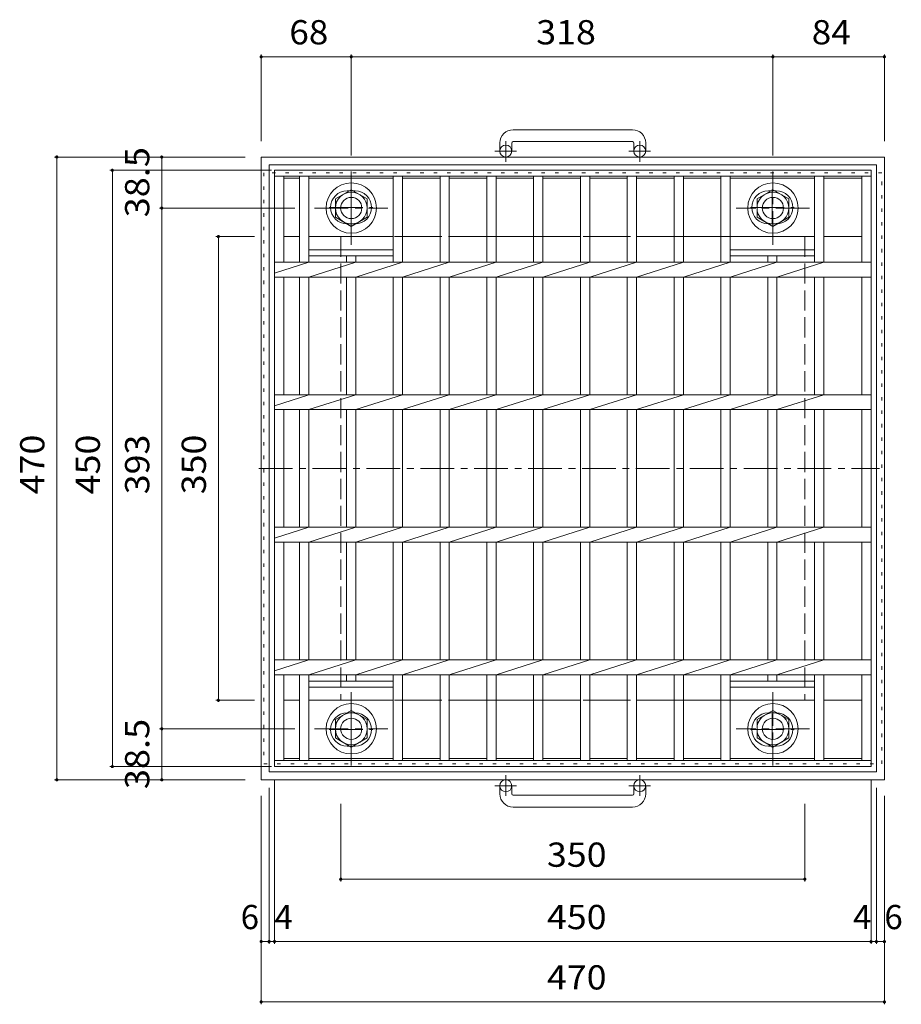
# Model space of a CAD drawing. Units: millimetres. Extents: x -851 to 1120, y -825 to 3888.
# Drawn here: x -780 to -115, y 3145 to 3888 of the extents above; entities that cross this region are included whole.
import ezdxf

# ---------------------------------------------------------------- set-up
doc = ezdxf.new("R2010")
doc.units = ezdxf.units.MM
doc.header["$LTSCALE"] = 6
for name, pattern in [('JWW_CENTER1', [6.773333, 4.233333, -0.846667, 0.846667, -0.846667]), ('JWW_DASHED3', [3.386667, 2.54, -0.846667]), ('JWW_HOJO', [1.693333, -1.27, 0.423333])]:
    doc.linetypes.add(name, pattern=pattern)
for name, color, linetype in [('E-1', 7, 'Continuous'), ('E-2', 7, 'Continuous'), ('E-4', 7, 'Continuous'), ('E-8', 7, 'Continuous'), ('E-A', 7, 'Continuous')]:
    doc.layers.add(name, color=color, linetype=linetype)
doc.styles.add('ＭＳ ゴシック', font='txt', dxfattribs={"height": 1})

msp = doc.modelspace()

# ---------------------------------------------------------------- linework, layer by layer
at = {"layer": 'E-1', "color": 2, "linetype": 'Continuous', "lineweight": 9}
for p, q in [((-317.44, 3805.18), (-407.44, 3805.18)), ((-417.44, 3795.18), (-417.44, 3789.08)), ((-408.44, 3795.18), (-408.44, 3789.08)), ((-407.44, 3796.18), (-317.44, 3796.18)), ((-316.44, 3795.18), (-316.44, 3789.08)), ((-307.44, 3795.18), (-307.44, 3789.08)), ((-597.44, 3784.58), (-127.44, 3784.58)), ((-597.44, 3784.58), (-597.44, 3314.58)), ((-127.44, 3784.58), (-127.44, 3314.58)), ((-591.44, 3778.58), (-133.44, 3778.58)), ((-591.44, 3778.58), (-591.44, 3320.58)), ((-133.44, 3778.58), (-133.44, 3320.58)), ((-541.49, 3753.01), (-529.49, 3759.94)), ((-529.49, 3759.94), (-517.49, 3753.01)), ((-211.49, 3759.94), (-223.49, 3753.01)), ((-199.49, 3753.01), (-211.49, 3759.94)), ((-541.49, 3739.15), (-541.49, 3753.01)), ((-517.49, 3753.01), (-517.49, 3739.15)), ((-223.49, 3753.01), (-223.49, 3739.15)), ((-199.49, 3739.15), (-199.49, 3753.01)), ((-529.49, 3732.22), (-541.49, 3739.15)), ((-517.49, 3739.15), (-529.49, 3732.22)), ((-223.49, 3739.15), (-211.49, 3732.22)), ((-211.49, 3732.22), (-199.49, 3739.15)), ((-529.49, 3366.94), (-541.49, 3360.01)), ((-517.49, 3360.01), (-529.49, 3366.94)), ((-223.49, 3360.01), (-211.49, 3366.94)), ((-211.49, 3366.94), (-199.49, 3360.01)), ((-541.49, 3360.01), (-541.49, 3346.15)), ((-517.49, 3346.15), (-517.49, 3360.01)), ((-223.49, 3346.15), (-223.49, 3360.01)), ((-199.49, 3360.01), (-199.49, 3346.15)), ((-541.49, 3346.15), (-529.49, 3339.22)), ((-529.49, 3339.22), (-517.49, 3346.15)), ((-211.49, 3339.22), (-223.49, 3346.15)), ((-199.49, 3346.15), (-211.49, 3339.22)), ((-597.44, 3314.58), (-127.44, 3314.58)), ((-591.44, 3320.58), (-133.44, 3320.58)), ((-417.44, 3303.98), (-417.44, 3310.08)), ((-408.44, 3303.98), (-408.44, 3310.08)), ((-316.44, 3303.98), (-316.44, 3310.08)), ((-307.44, 3303.98), (-307.44, 3310.08)), ((-407.44, 3302.98), (-317.44, 3302.98)), ((-317.44, 3293.98), (-407.44, 3293.98))]:
    msp.add_line(p, q, dxfattribs=at)
at = {"layer": 'E-1', "color": 2, "linetype": 'JWW_CENTER1', "lineweight": 9}
for p, q in [((-412.94, 3780.97), (-412.94, 3796.57)), ((-311.94, 3780.97), (-311.94, 3796.57)), ((-404.78, 3789.08), (-421.18, 3789.08)), ((-303.78, 3789.08), (-320.18, 3789.08)), ((-529.49, 3718.44), (-529.49, 3773.72)), ((-211.49, 3718.44), (-211.49, 3773.72)), ((-557.13, 3746.08), (-501.85, 3746.08)), ((-183.85, 3746.08), (-239.13, 3746.08)), ((-529.49, 3380.72), (-529.49, 3325.44)), ((-211.49, 3380.72), (-211.49, 3325.44)), ((-557.13, 3353.08), (-501.85, 3353.08)), ((-183.85, 3353.08), (-239.13, 3353.08)), ((-412.94, 3318.19), (-412.94, 3302.59)), ((-311.94, 3318.19), (-311.94, 3302.59)), ((-404.78, 3310.08), (-421.18, 3310.08)), ((-303.78, 3310.08), (-320.18, 3310.08))]:
    msp.add_line(p, q, dxfattribs=at)
at = {"layer": 'E-1', "color": 2, "linetype": 'JWW_DASHED3', "lineweight": 9}
for p, q in [((-537.44, 3724.58), (-187.44, 3724.58)), ((-537.44, 3724.58), (-537.44, 3374.58)), ((-187.44, 3724.58), (-187.44, 3374.58)), ((-537.44, 3374.58), (-187.44, 3374.58))]:
    msp.add_line(p, q, dxfattribs=at)
at = {"layer": 'E-1', "color": 2, "linetype": 'Continuous', "lineweight": 9}
for centre, radius in [((-412.94, 3789.08), 4.5), ((-311.94, 3789.08), 4.5), ((-529.49, 3746.08), 19), ((-211.49, 3746.08), 19), ((-529.49, 3746.08), 12), ((-529.49, 3746.08), 8), ((-211.49, 3746.08), 12), ((-211.49, 3746.08), 8), ((-529.49, 3353.08), 19), ((-211.49, 3353.08), 19), ((-529.49, 3353.08), 12), ((-529.49, 3353.08), 8), ((-211.49, 3353.08), 12), ((-211.49, 3353.08), 8), ((-412.94, 3310.08), 4.5), ((-311.94, 3310.08), 4.5)]:
    msp.add_circle(centre, radius, dxfattribs=at)
for centre, radius, start, end in [((-407.44, 3795.18), 10, 90, 180), ((-317.44, 3795.18), 10, 0, 90), ((-407.44, 3795.18), 1, 90, 180), ((-317.44, 3795.18), 1, 0, 90), ((-407.44, 3303.98), 10, 180, 270), ((-407.44, 3303.98), 1, 180, 270), ((-317.44, 3303.98), 10, 270, 0), ((-317.44, 3303.98), 1, 270, 0)]:
    msp.add_arc(centre, radius, start, end, dxfattribs=at)
at = {"layer": 'E-2', "color": 3, "linetype": 'Continuous', "lineweight": 9}
for p, q in [((-587.44, 3324.58), (-587.44, 3774.58)), ((-587.44, 3774.58), (-137.44, 3774.58)), ((-587.44, 3770.08), (-137.44, 3770.08)), ((-580.44, 3705.23), (-580.44, 3770.08)), ((-568.44, 3705.23), (-568.44, 3770.08)), ((-561.44, 3705.23), (-561.44, 3770.08)), ((-497.84, 3705.23), (-497.84, 3770.08)), ((-490.84, 3705.23), (-490.84, 3770.08)), ((-462.54, 3705.23), (-462.54, 3770.08)), ((-455.54, 3705.23), (-455.54, 3770.08)), ((-427.24, 3705.23), (-427.24, 3770.08)), ((-420.24, 3705.23), (-420.24, 3770.08)), ((-391.94, 3705.23), (-391.94, 3770.08)), ((-384.94, 3705.23), (-384.94, 3770.08)), ((-356.64, 3705.23), (-356.64, 3770.08)), ((-349.64, 3705.23), (-349.64, 3770.08)), ((-321.34, 3705.23), (-321.34, 3770.08)), ((-314.34, 3705.23), (-314.34, 3770.08)), ((-286.04, 3705.23), (-286.04, 3770.08)), ((-279.04, 3705.23), (-279.04, 3770.08)), ((-250.74, 3723.72), (-250.74, 3770.08)), ((-243.74, 3705.23), (-243.74, 3770.08)), ((-180.14, 3705.23), (-180.14, 3770.08)), ((-173.14, 3705.23), (-173.14, 3770.08)), ((-144.44, 3705.23), (-144.44, 3770.08)), ((-137.44, 3324.58), (-137.44, 3774.58)), ((-250.74, 3705.23), (-250.74, 3723.72)), ((-497.84, 3714.58), (-561.44, 3714.58)), ((-497.84, 3710.08), (-561.44, 3710.08)), ((-533.14, 3710.08), (-533.14, 3705.23)), ((-526.14, 3710.08), (-526.14, 3705.23)), ((-180.14, 3714.58), (-243.74, 3714.58)), ((-180.14, 3710.08), (-243.74, 3710.08)), ((-215.44, 3710.08), (-215.44, 3705.23)), ((-208.44, 3710.08), (-208.44, 3705.23)), ((-587.44, 3705.23), (-137.44, 3705.23)), ((-587.44, 3696.91), (-561.44, 3705.23)), ((-561.44, 3693.93), (-526.14, 3705.23)), ((-526.14, 3693.93), (-490.84, 3705.23)), ((-490.84, 3693.93), (-455.54, 3705.23)), ((-455.54, 3693.93), (-420.24, 3705.23)), ((-420.24, 3693.93), (-384.94, 3705.23)), ((-384.94, 3693.93), (-349.64, 3705.23)), ((-349.64, 3693.93), (-314.34, 3705.23)), ((-314.34, 3693.93), (-279.04, 3705.23)), ((-279.04, 3693.93), (-243.74, 3705.23)), ((-243.74, 3693.93), (-208.44, 3705.23)), ((-208.44, 3693.93), (-173.14, 3705.23)), ((-587.44, 3693.93), (-137.44, 3693.93)), ((-580.44, 3605.23), (-580.44, 3693.93)), ((-568.44, 3605.23), (-568.44, 3693.93)), ((-561.44, 3605.23), (-561.44, 3693.93)), ((-533.14, 3605.23), (-533.14, 3693.93)), ((-526.14, 3605.23), (-526.14, 3693.93)), ((-497.84, 3605.23), (-497.84, 3693.93)), ((-490.84, 3605.23), (-490.84, 3693.93)), ((-462.54, 3605.23), (-462.54, 3693.93)), ((-455.54, 3605.23), (-455.54, 3693.93)), ((-427.24, 3605.23), (-427.24, 3693.93)), ((-420.24, 3605.23), (-420.24, 3693.93)), ((-391.94, 3605.23), (-391.94, 3693.93)), ((-384.94, 3605.23), (-384.94, 3693.93)), ((-356.64, 3605.23), (-356.64, 3693.93)), ((-349.64, 3605.23), (-349.64, 3693.93)), ((-321.34, 3605.23), (-321.34, 3693.93)), ((-314.34, 3605.23), (-314.34, 3693.93)), ((-286.04, 3605.23), (-286.04, 3693.93)), ((-279.04, 3605.23), (-279.04, 3693.93)), ((-250.74, 3605.23), (-250.74, 3693.93)), ((-243.74, 3605.23), (-243.74, 3693.93)), ((-215.44, 3605.23), (-215.44, 3693.93)), ((-208.44, 3605.23), (-208.44, 3693.93)), ((-180.14, 3605.23), (-180.14, 3693.93)), ((-173.14, 3605.23), (-173.14, 3693.93)), ((-144.44, 3605.23), (-144.44, 3693.93)), ((-587.44, 3605.23), (-137.44, 3605.23)), ((-587.44, 3596.91), (-561.44, 3605.23)), ((-561.44, 3593.93), (-526.14, 3605.23)), ((-526.14, 3593.93), (-490.84, 3605.23)), ((-490.84, 3593.93), (-455.54, 3605.23)), ((-455.54, 3593.93), (-420.24, 3605.23)), ((-420.24, 3593.93), (-384.94, 3605.23)), ((-384.94, 3593.93), (-349.64, 3605.23)), ((-349.64, 3593.93), (-314.34, 3605.23)), ((-314.34, 3593.93), (-279.04, 3605.23)), ((-279.04, 3593.93), (-243.74, 3605.23)), ((-243.74, 3593.93), (-208.44, 3605.23)), ((-208.44, 3593.93), (-173.14, 3605.23)), ((-587.44, 3593.93), (-137.44, 3593.93)), ((-580.44, 3505.23), (-580.44, 3593.93)), ((-568.44, 3505.23), (-568.44, 3593.93)), ((-561.44, 3505.23), (-561.44, 3593.93)), ((-533.14, 3505.23), (-533.14, 3593.93)), ((-526.14, 3505.23), (-526.14, 3593.93)), ((-497.84, 3505.23), (-497.84, 3593.93)), ((-490.84, 3505.23), (-490.84, 3593.93)), ((-462.54, 3505.23), (-462.54, 3593.93)), ((-455.54, 3505.23), (-455.54, 3593.93)), ((-427.24, 3505.23), (-427.24, 3593.93)), ((-420.24, 3505.23), (-420.24, 3593.93)), ((-391.94, 3505.23), (-391.94, 3593.93)), ((-384.94, 3505.23), (-384.94, 3593.93)), ((-356.64, 3505.23), (-356.64, 3593.93)), ((-349.64, 3505.23), (-349.64, 3593.93)), ((-321.34, 3505.23), (-321.34, 3593.93)), ((-314.34, 3505.23), (-314.34, 3593.93)), ((-286.04, 3505.23), (-286.04, 3593.93)), ((-279.04, 3505.23), (-279.04, 3593.93)), ((-250.74, 3505.23), (-250.74, 3593.93)), ((-243.74, 3505.23), (-243.74, 3593.93)), ((-215.44, 3505.23), (-215.44, 3593.93)), ((-208.44, 3505.23), (-208.44, 3593.93)), ((-180.14, 3505.23), (-180.14, 3593.93)), ((-173.14, 3505.23), (-173.14, 3593.93)), ((-144.44, 3505.23), (-144.44, 3593.93)), ((-587.44, 3505.23), (-137.44, 3505.23)), ((-587.44, 3496.91), (-561.44, 3505.23)), ((-561.44, 3493.93), (-526.14, 3505.23)), ((-526.14, 3493.93), (-490.84, 3505.23)), ((-490.84, 3493.93), (-455.54, 3505.23)), ((-455.54, 3493.93), (-420.24, 3505.23)), ((-420.24, 3493.93), (-384.94, 3505.23)), ((-384.94, 3493.93), (-349.64, 3505.23)), ((-349.64, 3493.93), (-314.34, 3505.23)), ((-314.34, 3493.93), (-279.04, 3505.23)), ((-279.04, 3493.93), (-243.74, 3505.23)), ((-243.74, 3493.93), (-208.44, 3505.23)), ((-208.44, 3493.93), (-173.14, 3505.23)), ((-587.44, 3493.93), (-137.44, 3493.93)), ((-580.44, 3405.23), (-580.44, 3493.93)), ((-568.44, 3405.23), (-568.44, 3493.93)), ((-561.44, 3405.23), (-561.44, 3493.93)), ((-533.14, 3405.23), (-533.14, 3493.93)), ((-526.14, 3405.23), (-526.14, 3493.93)), ((-497.84, 3405.23), (-497.84, 3493.93)), ((-490.84, 3405.23), (-490.84, 3493.93)), ((-462.54, 3405.23), (-462.54, 3493.93)), ((-455.54, 3405.23), (-455.54, 3493.93)), ((-427.24, 3405.23), (-427.24, 3493.93)), ((-420.24, 3405.23), (-420.24, 3493.93)), ((-391.94, 3405.23), (-391.94, 3493.93)), ((-384.94, 3405.23), (-384.94, 3493.93)), ((-356.64, 3405.23), (-356.64, 3493.93)), ((-349.64, 3405.23), (-349.64, 3493.93)), ((-321.34, 3405.23), (-321.34, 3493.93)), ((-314.34, 3405.23), (-314.34, 3493.93)), ((-286.04, 3405.23), (-286.04, 3493.93)), ((-279.04, 3405.23), (-279.04, 3493.93)), ((-250.74, 3405.23), (-250.74, 3493.93)), ((-243.74, 3405.23), (-243.74, 3493.93)), ((-215.44, 3405.23), (-215.44, 3493.93)), ((-208.44, 3405.23), (-208.44, 3493.93)), ((-180.14, 3405.23), (-180.14, 3493.93)), ((-173.14, 3405.23), (-173.14, 3493.93)), ((-144.44, 3405.23), (-144.44, 3493.93)), ((-587.44, 3405.23), (-137.44, 3405.23)), ((-587.44, 3396.91), (-561.44, 3405.23)), ((-561.44, 3393.93), (-526.14, 3405.23)), ((-526.14, 3393.93), (-490.84, 3405.23)), ((-490.84, 3393.93), (-455.54, 3405.23)), ((-455.54, 3393.93), (-420.24, 3405.23)), ((-420.24, 3393.93), (-384.94, 3405.23)), ((-384.94, 3393.93), (-349.64, 3405.23)), ((-349.64, 3393.93), (-314.34, 3405.23)), ((-314.34, 3393.93), (-279.04, 3405.23)), ((-279.04, 3393.93), (-243.74, 3405.23)), ((-243.74, 3393.93), (-208.44, 3405.23)), ((-208.44, 3393.93), (-173.14, 3405.23)), ((-587.44, 3393.93), (-137.44, 3393.93)), ((-580.44, 3329.08), (-580.44, 3393.93)), ((-568.44, 3329.08), (-568.44, 3393.93)), ((-561.44, 3329.08), (-561.44, 3393.93)), ((-561.44, 3389.08), (-497.84, 3389.08)), ((-533.14, 3389.08), (-533.14, 3393.93)), ((-526.14, 3389.08), (-526.14, 3393.93)), ((-497.84, 3329.08), (-497.84, 3393.93)), ((-490.84, 3329.08), (-490.84, 3393.93)), ((-462.54, 3329.08), (-462.54, 3393.93)), ((-455.54, 3329.08), (-455.54, 3393.93)), ((-427.24, 3329.08), (-427.24, 3393.93)), ((-420.24, 3329.08), (-420.24, 3393.93)), ((-391.94, 3329.08), (-391.94, 3393.93)), ((-384.94, 3329.08), (-384.94, 3393.93)), ((-356.64, 3329.08), (-356.64, 3393.93)), ((-349.64, 3329.08), (-349.64, 3393.93)), ((-321.34, 3329.08), (-321.34, 3393.93)), ((-314.34, 3329.08), (-314.34, 3393.93)), ((-286.04, 3329.08), (-286.04, 3393.93)), ((-279.04, 3329.08), (-279.04, 3393.93)), ((-250.74, 3329.08), (-250.74, 3393.93)), ((-243.74, 3329.08), (-243.74, 3393.93)), ((-243.74, 3389.08), (-180.14, 3389.08)), ((-215.44, 3389.08), (-215.44, 3393.93)), ((-208.44, 3389.08), (-208.44, 3393.93)), ((-180.14, 3329.08), (-180.14, 3393.93)), ((-173.14, 3329.08), (-173.14, 3393.93)), ((-144.44, 3329.08), (-144.44, 3393.93)), ((-561.44, 3384.58), (-497.84, 3384.58)), ((-243.74, 3384.58), (-180.14, 3384.58)), ((-137.44, 3329.08), (-587.44, 3329.08)), ((-137.44, 3324.58), (-587.44, 3324.58))]:
    msp.add_line(p, q, dxfattribs=at)
at = {"layer": 'E-2', "color": 3, "linetype": 'JWW_CENTER1', "lineweight": 9}
msp.add_line((-599.26, 3549.58), (-130.98, 3549.58), dxfattribs=at)
at = {"layer": 'E-4', "color": 7, "linetype": 'Continuous', "lineweight": 9}
for p, q in [((-597.44, 3862.03), (-597.44, 3796.58)), ((-597.44, 3860.23), (-529.49, 3860.23)), ((-529.49, 3862.03), (-529.49, 3785.72)), ((-529.49, 3860.23), (-211.49, 3860.23)), ((-211.49, 3862.03), (-211.49, 3785.72)), ((-211.49, 3860.23), (-127.44, 3860.23)), ((-127.44, 3862.03), (-127.44, 3796.58)), ((-753.35, 3784.58), (-609.44, 3784.58)), ((-751.55, 3314.58), (-751.55, 3784.58)), ((-674.24, 3784.58), (-625.44, 3784.58)), ((-672.44, 3746.08), (-672.44, 3784.58)), ((-711.49, 3774.58), (-589.74, 3774.58)), ((-709.69, 3324.58), (-709.69, 3774.58)), ((-674.24, 3746.08), (-571.94, 3746.08)), ((-672.44, 3353.08), (-672.44, 3746.08)), ((-631.52, 3724.58), (-602.38, 3724.58)), ((-629.72, 3374.58), (-629.72, 3724.58)), ((-631.52, 3374.58), (-602.38, 3374.58)), ((-674.24, 3353.08), (-571.94, 3353.08)), ((-672.44, 3314.58), (-672.44, 3353.08)), ((-711.49, 3324.58), (-589.74, 3324.58)), ((-753.35, 3314.58), (-609.44, 3314.58)), ((-674.24, 3314.58), (-625.44, 3314.58)), ((-587.39, 3190.71), (-587.39, 3314.58)), ((-137.49, 3190.71), (-137.49, 3314.58)), ((-591.44, 3190.71), (-591.44, 3308.58)), ((-133.44, 3190.71), (-133.44, 3308.58)), ((-597.44, 3145.18), (-597.44, 3302.58)), ((-127.44, 3145.18), (-127.44, 3302.58)), ((-537.44, 3237.78), (-537.44, 3296.58)), ((-187.44, 3237.78), (-187.44, 3296.58)), ((-537.44, 3239.58), (-187.44, 3239.58)), ((-597.44, 3192.51), (-591.44, 3192.51)), ((-591.44, 3192.51), (-587.39, 3192.51)), ((-587.39, 3192.51), (-137.49, 3192.51)), ((-137.49, 3192.51), (-133.44, 3192.51)), ((-133.44, 3192.51), (-127.44, 3192.51)), ((-597.44, 3146.98), (-127.44, 3146.98))]:
    msp.add_line(p, q, dxfattribs=at)
at = {"layer": 'E-4', "color": 7, "linetype": 'Continuous', "lineweight": 9, "const_width": 1.2}
for points in [[(-596.84, 3860.23, 0.414214), (-597.44, 3860.83, 0.414214), (-598.04, 3860.23, 0.414214), (-597.44, 3859.63, 0.414214)], [(-528.89, 3860.23, 0.414214), (-529.49, 3860.83, 0.414214), (-530.09, 3860.23, 0.414214), (-529.49, 3859.63, 0.414214)], [(-210.89, 3860.23, 0.414214), (-211.49, 3860.83, 0.414214), (-212.09, 3860.23, 0.414214), (-211.49, 3859.63, 0.414214)], [(-126.84, 3860.23, 0.414214), (-127.44, 3860.83, 0.414214), (-128.04, 3860.23, 0.414214), (-127.44, 3859.63, 0.414214)], [(-750.95, 3784.58, 0.414214), (-751.55, 3785.18, 0.414214), (-752.15, 3784.58, 0.414214), (-751.55, 3783.98, 0.414214)], [(-671.84, 3784.58, 0.414214), (-672.44, 3785.18, 0.414214), (-673.04, 3784.58, 0.414214), (-672.44, 3783.98, 0.414214)], [(-709.09, 3774.58, 0.414214), (-709.69, 3775.18, 0.414214), (-710.29, 3774.58, 0.414214), (-709.69, 3773.98, 0.414214)], [(-671.84, 3746.08, 0.414214), (-672.44, 3746.68, 0.414214), (-673.04, 3746.08, 0.414214), (-672.44, 3745.48, 0.414214)], [(-629.12, 3724.58, 0.414214), (-629.72, 3725.18, 0.414214), (-630.32, 3724.58, 0.414214), (-629.72, 3723.98, 0.414214)], [(-629.12, 3374.58, 0.414214), (-629.72, 3375.18, 0.414214), (-630.32, 3374.58, 0.414214), (-629.72, 3373.98, 0.414214)], [(-671.84, 3353.08, 0.414214), (-672.44, 3353.68, 0.414214), (-673.04, 3353.08, 0.414214), (-672.44, 3352.48, 0.414214)], [(-709.09, 3324.58, 0.414214), (-709.69, 3325.18, 0.414214), (-710.29, 3324.58, 0.414214), (-709.69, 3323.98, 0.414214)], [(-750.95, 3314.58, 0.414214), (-751.55, 3315.18, 0.414214), (-752.15, 3314.58, 0.414214), (-751.55, 3313.98, 0.414214)], [(-671.84, 3314.58, 0.414214), (-672.44, 3315.18, 0.414214), (-673.04, 3314.58, 0.414214), (-672.44, 3313.98, 0.414214)], [(-536.84, 3239.58, 0.414214), (-537.44, 3240.18, 0.414214), (-538.04, 3239.58, 0.414214), (-537.44, 3238.98, 0.414214)], [(-186.84, 3239.58, 0.414214), (-187.44, 3240.18, 0.414214), (-188.04, 3239.58, 0.414214), (-187.44, 3238.98, 0.414214)], [(-596.84, 3192.51, 0.414214), (-597.44, 3193.11, 0.414214), (-598.04, 3192.51, 0.414214), (-597.44, 3191.91, 0.414214)], [(-590.84, 3192.51, 0.414214), (-591.44, 3193.11, 0.414214), (-592.04, 3192.51, 0.414214), (-591.44, 3191.91, 0.414214)], [(-586.79, 3192.51, 0.414214), (-587.39, 3193.11, 0.414214), (-587.99, 3192.51, 0.414214), (-587.39, 3191.91, 0.414214)], [(-136.89, 3192.51, 0.414214), (-137.49, 3193.11, 0.414214), (-138.09, 3192.51, 0.414214), (-137.49, 3191.91, 0.414214)], [(-132.84, 3192.51, 0.414214), (-133.44, 3193.11, 0.414214), (-134.04, 3192.51, 0.414214), (-133.44, 3191.91, 0.414214)], [(-126.84, 3192.51, 0.414214), (-127.44, 3193.11, 0.414214), (-128.04, 3192.51, 0.414214), (-127.44, 3191.91, 0.414214)], [(-596.84, 3146.98, 0.414214), (-597.44, 3147.58, 0.414214), (-598.04, 3146.98, 0.414214), (-597.44, 3146.38, 0.414214)], [(-126.84, 3146.98, 0.414214), (-127.44, 3147.58, 0.414214), (-128.04, 3146.98, 0.414214), (-127.44, 3146.38, 0.414214)]]:
    msp.add_lwpolyline(points, format="xyb", close=True, dxfattribs=at)
at = {"layer": 'E-8', "color": 30, "linetype": 'Continuous', "lineweight": 5}
for p, q in [((-568.44, 3768.58), (-580.44, 3768.58)), ((-497.84, 3768.58), (-561.44, 3768.58)), ((-462.54, 3768.58), (-490.84, 3768.58)), ((-427.24, 3768.58), (-455.54, 3768.58)), ((-391.94, 3768.58), (-420.24, 3768.58)), ((-356.64, 3768.58), (-384.94, 3768.58)), ((-321.34, 3768.58), (-349.64, 3768.58)), ((-286.04, 3768.58), (-314.34, 3768.58)), ((-250.74, 3768.58), (-279.04, 3768.58)), ((-180.14, 3768.58), (-243.74, 3768.58)), ((-144.44, 3768.58), (-173.14, 3768.58)), ((-532.64, 3759.08), (-526.64, 3759.08)), ((-214.94, 3759.08), (-208.94, 3759.08)), ((-532.64, 3734.08), (-526.64, 3734.08)), ((-214.94, 3734.08), (-208.94, 3734.08)), ((-568.44, 3724.58), (-580.44, 3724.58)), ((-561.44, 3724.58), (-497.84, 3724.58)), ((-462.54, 3724.58), (-490.84, 3724.58)), ((-427.24, 3724.58), (-455.54, 3724.58)), ((-391.94, 3724.58), (-420.24, 3724.58)), ((-356.64, 3724.58), (-384.94, 3724.58)), ((-321.34, 3724.58), (-349.64, 3724.58)), ((-286.04, 3724.58), (-314.34, 3724.58)), ((-250.74, 3724.58), (-279.04, 3724.58)), ((-243.74, 3724.58), (-180.14, 3724.58)), ((-144.44, 3724.58), (-173.14, 3724.58)), ((-568.44, 3374.58), (-580.44, 3374.58)), ((-561.44, 3374.58), (-497.84, 3374.58)), ((-462.54, 3374.58), (-490.84, 3374.58)), ((-427.24, 3374.58), (-455.54, 3374.58)), ((-391.94, 3374.58), (-420.24, 3374.58)), ((-356.64, 3374.58), (-384.94, 3374.58)), ((-321.34, 3374.58), (-349.64, 3374.58)), ((-286.04, 3374.58), (-314.34, 3374.58)), ((-250.74, 3374.58), (-279.04, 3374.58)), ((-243.74, 3374.58), (-180.14, 3374.58)), ((-144.44, 3374.58), (-173.14, 3374.58)), ((-532.64, 3365.08), (-526.64, 3365.08)), ((-214.94, 3365.08), (-208.94, 3365.08)), ((-532.64, 3340.08), (-526.64, 3340.08)), ((-214.94, 3340.08), (-208.94, 3340.08)), ((-568.44, 3330.58), (-580.44, 3330.58)), ((-497.84, 3330.58), (-561.44, 3330.58)), ((-462.54, 3330.58), (-490.84, 3330.58)), ((-427.24, 3330.58), (-455.54, 3330.58)), ((-391.94, 3330.58), (-420.24, 3330.58)), ((-356.64, 3330.58), (-384.94, 3330.58)), ((-321.34, 3330.58), (-349.64, 3330.58)), ((-286.04, 3330.58), (-314.34, 3330.58)), ((-250.74, 3330.58), (-279.04, 3330.58)), ((-180.14, 3330.58), (-243.74, 3330.58)), ((-144.44, 3330.58), (-173.14, 3330.58))]:
    msp.add_line(p, q, dxfattribs=at)
at = {"layer": 'E-8', "color": 30, "linetype": 'JWW_CENTER1', "lineweight": 5}
for p, q in [((-529.64, 3760.08), (-529.64, 3733.08)), ((-211.94, 3760.08), (-211.94, 3733.08)), ((-546.14, 3746.58), (-513.14, 3746.58)), ((-228.44, 3746.58), (-195.44, 3746.58)), ((-529.64, 3339.08), (-529.64, 3366.08)), ((-211.94, 3339.08), (-211.94, 3366.08)), ((-546.14, 3352.58), (-513.14, 3352.58)), ((-228.44, 3352.58), (-195.44, 3352.58))]:
    msp.add_line(p, q, dxfattribs=at)
at = {"layer": 'E-8', "color": 30, "linetype": 'Continuous', "lineweight": 5}
for centre, start, end in [((-532.64, 3746.58), 90, 270), ((-526.64, 3746.58), 270, 90), ((-214.94, 3746.58), 90, 270), ((-208.94, 3746.58), 270, 90), ((-532.64, 3352.58), 90, 270), ((-526.64, 3352.58), 270, 90), ((-214.94, 3352.58), 90, 270), ((-208.94, 3352.58), 270, 90)]:
    msp.add_arc(centre, 12.5, start, end, dxfattribs=at)
at = {"layer": 'E-A', "color": 211, "linetype": 'JWW_HOJO', "lineweight": 5}
for p, q in [((-129.44, 3772.58), (-595.44, 3772.58)), ((-595.44, 3772.58), (-595.44, 3326.58)), ((-129.44, 3326.58), (-129.44, 3772.58)), ((-595.44, 3326.58), (-129.44, 3326.58))]:
    msp.add_line(p, q, dxfattribs=at)

# ---------------------------------------------------------------- texts
at = {"layer": 'E-4', "color": 2, "linetype": 'Continuous', "lineweight": 211, "style": 'ＭＳ ゴシック'}
for s, width, p in [('68', 1.0625, (-576.21, 3869.61)), ('318', 1.083333, (-389.99, 3869.61)), ('84', 1.0625, (-182.21, 3869.61)), ('350', 1.083333, (-381.94, 3248.96))]:
    msp.add_text(s, height=18.288, dxfattribs=dict(at, width=width)).set_placement(p)
for s, width, p in [('38.5', 1.09375, (-681.82, 3739.08)), ('470', 1.083333, (-760.94, 3530.08)), ('450', 1.083333, (-719.07, 3530.08)), ('393', 1.083333, (-681.82, 3530.08)), ('350', 1.083333, (-639.1, 3530.08)), ('38.5', 1.09375, (-681.82, 3307.58))]:
    msp.add_text(s, height=18.288, rotation=90, dxfattribs=dict(at, width=width)).set_placement(p)
at = {"layer": 'E-4', "color": 2, "linetype": 'Continuous', "lineweight": 5, "style": 'ＭＳ ゴシック'}
for s, p in [('6', (-612.91, 3201.9)), ('4', (-587.39, 3201.9)), ('4', (-151.08, 3201.9)), ('6', (-127.44, 3201.9))]:
    msp.add_text(s, height=18.29, dxfattribs=at).set_placement(p)
at = {"layer": 'E-4', "color": 2, "linetype": 'Continuous', "lineweight": 5, "style": 'ＭＳ ゴシック', "width": 1.083333}
for s, p in [('450', (-381.94, 3201.9)), ('470', (-381.94, 3156.36))]:
    msp.add_text(s, height=18.288, dxfattribs=at).set_placement(p)

doc.saveas('drawing.dxf')
